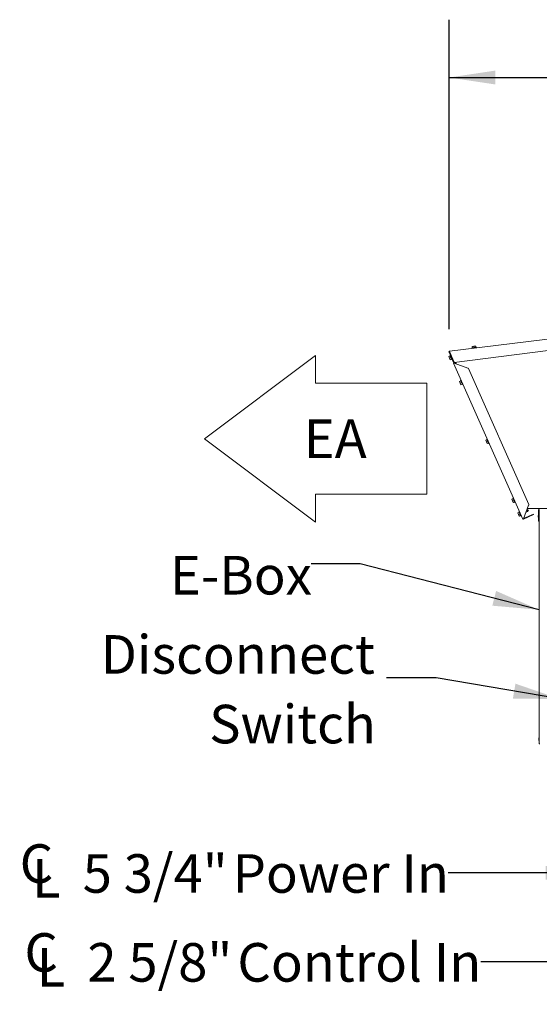
# Model space of a CAD drawing. Units: inches. Extents: x 0.3 to 10.6, y 0.4 to 8.2.
# Drawn here: x 3.9 to 5, y 2.1 to 4.3 of the extents above; entities that cross this region are included whole.
import ezdxf

# ---------------------------------------------------------------- set-up
doc = ezdxf.new("R2010")
doc.units = ezdxf.units.IN
doc.header["$MEASUREMENT"] = 0
doc.linetypes.add('HIDDEN', pattern=[0.075, 0.05, -0.025])
doc.layers.add('DRAWING_FORMAT_LINES', color=7, linetype='Continuous', lineweight=15)
doc.layers.add('SERVICE_AREA_LINE', color=7, linetype='HIDDEN')
doc.layers.add('TEXT', color=7, linetype='Continuous')
doc.styles.add('SLDTEXTSTYLE0', font='GOTHIC.TTF', dxfattribs={"width": 0.913})
doc.styles.get("Standard").update_dxf_attribs({"font": 'GOTHIC.TTF'})
doc.dimstyles.new('SLDDIMSTYLE0', dxfattribs={"dimtxt": 0.083333, "dimasz": 0.1, "dimexe": 0, "dimexo": 0.0625, "dimgap": 0.020833, "dimtad": 0, "dimdec": 6, "dimlfac": 40, "dimrnd": 1e-09, "dimzin": 12, "dimdsep": 46, "dimlunit": 5, "dimtxsty": 'SLDTEXTSTYLE0', "dimsah": 1, "dimcen": 0.09, "dimadec": 0, "dimazin": 3, "dimtfac": 1, "dimtdec": 3, "dimtofl": 0, "dimtmove": 0, "dimatfit": 3, "dimfxl": 1, "dimfrac": 2, "dimtolj": 1, "dimtzin": 12, "dimarcsym": 0})
doc.dimstyles.new('SLDDIMSTYLE1', dxfattribs={"dimtxt": 0.083333, "dimasz": 0.1, "dimexe": 0, "dimexo": 0.0625, "dimgap": 0.020833, "dimtad": 0, "dimdec": 6, "dimlfac": 40, "dimrnd": 1e-09, "dimzin": 12, "dimdsep": 46, "dimlunit": 5, "dimtxsty": 'SLDTEXTSTYLE0', "dimsah": 1, "dimcen": 0.09, "dimadec": 0, "dimazin": 3, "dimtfac": 1, "dimtdec": 3, "dimtmove": 0, "dimatfit": 0, "dimfxl": 1, "dimfrac": 2, "dimtolj": 1, "dimtzin": 12, "dimarcsym": 0})
doc.dimstyles.new('SLDDIMSTYLE2', dxfattribs={"dimtxt": 0.18, "dimasz": 0.1, "dimexe": 0, "dimexo": 0.0625, "dimgap": 0, "dimtad": 0, "dimtih": 1, "dimtoh": 1, "dimdec": 0, "dimrnd": 1e-09, "dimzin": 0, "dimdsep": 46, "dimlunit": 5, "dimtxsty": 'Standard', "dimsah": 1, "dimcen": 0.09, "dimadec": 0, "dimazin": 0, "dimtfac": 0.1, "dimtdec": 0, "dimtofl": 0, "dimtmove": 0, "dimatfit": 3, "dimfxl": 1, "dimfrac": 2, "dimtolj": 1, "dimtzin": 0, "dimarcsym": 0})

# ---------------------------------------------------------------- blocks, each defined once
blk = doc.blocks.new('EA ARROW')
at = {"layer": 'DRAWING_FORMAT_LINES'}
for p, q in [((8.64, 12.96), (0, 6.48)), ((8.64, 10.8), (8.64, 12.96)), ((17.28, 10.8), (8.64, 10.8)), ((17.28, 10.8), (17.28, 2.16)), ((0, 6.48), (8.64, 0)), ((8.64, 0), (8.64, 2.16)), ((8.64, 2.16), (17.28, 2.16))]:
    blk.add_line(p, q, dxfattribs=at)
at = {"layer": 'SERVICE_AREA_LINE', "insert": (7.709, 7.982), "char_height": 3, "attachment_point": 1, "style": 'SLDTEXTSTYLE0'}
blk.add_mtext('EA', dxfattribs=at)
blk = doc.blocks.new('_D')
at = {"layer": 'TEXT'}
for p, q in [((4.7853, 3.599), (4.7853, 4.2676)), ((6.7132, 2.5147), (6.7132, 4.2676)), ((4.7853, 4.1426), (5.3604, 4.1426)), ((6.7132, 4.1426), (6.1354, 4.1426))]:
    blk.add_line(p, q, dxfattribs=at)
for points in [[(4.7853, 4.1426), (4.8853, 4.1276), (4.8853, 4.1576)], [(6.7132, 4.1426), (6.6132, 4.1576), (6.6132, 4.1276)]]:
    blk.add_solid(points, dxfattribs=at)
at = {"layer": 'TEXT', "char_height": 0.08333, "attachment_point": 1, "style": 'SLDTEXTSTYLE0'}
for s, insert in [('77 1/8"', (5.3604, 4.1828)), (' Overall', (5.7205, 4.1828))]:
    blk.add_mtext(s, dxfattribs=dict(at, insert=insert))
blk = doc.blocks.new('SW_SYMBOL_MOD_CL')
at = {"layer": 'TEXT', "color": 0, "char_height": 30.82, "attachment_point": 5, "style": 'SLDTEXTSTYLE0'}
for s, insert in [('C', (15.75, 23.62)), ('L', (23.62, 11.81))]:
    blk.add_mtext(s, dxfattribs=dict(at, insert=insert))
blk = doc.blocks.new('_D_2')
at = {"layer": 'TEXT'}
for p, q in [((5.238, 2.6765), (5.238, 2.1069)), ((5.1722, 2.6528), (5.1722, 2.1069)), ((5.1722, 2.2319), (4.8536, 2.2319)), ((5.238, 2.2319), (5.488, 2.2319))]:
    blk.add_line(p, q, dxfattribs=at)
for points in [[(5.1722, 2.2319), (5.0722, 2.2469), (5.0722, 2.2169)], [(5.238, 2.2319), (5.338, 2.2169), (5.338, 2.2469)]]:
    blk.add_solid(points, dxfattribs=at)
at = {"layer": 'TEXT', "xscale": 0.0027037109375, "yscale": 0.0027037109375, "zscale": 0.0027037109375}
blk.add_blockref('SW_SYMBOL_MOD_CL', (3.8617, 2.1772), dxfattribs=at)
at = {"layer": 'TEXT', "attachment_point": 1, "style": 'SLDTEXTSTYLE0'}
for s, insert, char_height in [('2 5/8"', (4.004, 2.2721), 0.08333), (' Control In', (4.3025, 2.2721), 0.083333)]:
    blk.add_mtext(s, dxfattribs=dict(at, insert=insert, char_height=char_height))
blk = doc.blocks.new('_D_3')
at = {"layer": 'TEXT'}
for p, q in [((5.238, 2.6765), (5.238, 2.2989)), ((5.0943, 2.6528), (5.0943, 2.2989)), ((5.0943, 2.4239), (4.7831, 2.4239)), ((5.238, 2.4239), (5.488, 2.4239))]:
    blk.add_line(p, q, dxfattribs=at)
for points in [[(5.0943, 2.4239), (4.9943, 2.4389), (4.9943, 2.4089)], [(5.238, 2.4239), (5.338, 2.4089), (5.338, 2.4389)]]:
    blk.add_solid(points, dxfattribs=at)
at = {"layer": 'TEXT', "xscale": 0.0027037109375, "yscale": 0.0027037109375, "zscale": 0.0027037109375}
blk.add_blockref('SW_SYMBOL_MOD_CL', (3.8515, 2.3693), dxfattribs=at)
at = {"layer": 'TEXT', "char_height": 0.08333, "attachment_point": 1, "style": 'SLDTEXTSTYLE0'}
for s, insert in [('5 3/4"', (3.9939, 2.4642)), (' Power In', (4.2923, 2.4642))]:
    blk.add_mtext(s, dxfattribs=dict(at, insert=insert))
blk = doc.blocks.new('SW_NOTE_2')
at = {"layer": 'TEXT', "color": 0, "char_height": 0.08333, "attachment_point": 3, "style": 'SLDTEXTSTYLE0'}
for s, insert in [('Disconnect', (-0.025, 0.0922)), ('Switch', (-0.0228, -0.0583))]:
    blk.add_mtext(s, dxfattribs=dict(at, insert=insert))

msp = doc.modelspace()

# ---------------------------------------------------------------- linework, layer by layer
at = {"color": 7, "linetype": 'Continuous', "lineweight": 15}
for p, q in [((5.2365382, 3.60731114), (4.78645725, 3.55105116)), ((4.79646508, 3.52710757), (5.23100218, 3.58142459)), ((4.83441751, 3.55805394), (4.83454165, 3.55706166)), ((4.83909988, 3.56191451), (4.8352548, 3.56143386)), ((4.8352548, 3.56143386), (4.83565795, 3.55820899)), ((4.84294497, 3.56239516), (4.83909988, 3.56191451)), ((4.83909988, 3.56191451), (4.83950303, 3.55868964)), ((4.84294497, 3.56239516), (4.84334812, 3.55917024)), ((4.84471246, 3.55833301), (4.84458844, 3.55932529)), ((4.78475018, 3.53966444), (4.78772009, 3.54098443)), ((4.78475018, 3.53966444), (4.78632408, 3.53612342)), ((4.7951526, 3.52672396), (4.78527255, 3.5489535)), ((4.79606638, 3.5271301), (4.78618633, 3.54935964)), ((4.78632408, 3.53612342), (4.78929398, 3.5374434)), ((4.78632408, 3.53612342), (4.78789785, 3.5325824)), ((4.78664322, 3.54956268), (4.78670529, 3.54906655)), ((4.78670529, 3.54906655), (4.79646508, 3.52710757)), ((4.78812618, 3.5425328), (4.7872124, 3.54212665)), ((4.78789785, 3.5325824), (4.79086776, 3.53390238)), ((4.79038001, 3.54079869), (4.79005547, 3.54065443)), ((4.79137545, 3.53276016), (4.79228923, 3.5331663)), ((4.79218762, 3.53585696), (4.79251228, 3.53600122)), ((4.79244634, 3.53597189), (4.79481281, 3.53064713)), ((4.79481281, 3.53064713), (4.79705596, 3.52560009)), ((4.94467426, 3.18852673), (4.79513688, 3.52499343)), ((4.7951526, 3.52672396), (4.79606638, 3.5271301)), ((4.8255464, 3.51443355), (4.79650767, 3.52560261)), ((4.79705596, 3.52560009), (4.79716755, 3.52534877)), ((4.79869216, 3.52549437), (4.79789442, 3.52728621)), ((4.79914752, 3.52458722), (4.79794522, 3.52729255)), ((4.80046751, 3.52407959), (4.79898185, 3.52742214)), ((4.95797548, 3.22015465), (4.82752637, 3.51367206)), ((4.80785379, 3.48591519), (4.8108237, 3.48723512)), ((4.80785379, 3.48591519), (4.80942756, 3.48237417)), ((4.80942756, 3.48237417), (4.81239747, 3.4836941)), ((4.80942756, 3.48237417), (4.81100134, 3.47883309)), ((4.81122978, 3.48878349), (4.810316, 3.4883774)), ((4.81100134, 3.47883309), (4.81397124, 3.48015302)), ((4.81447882, 3.47901079), (4.81539272, 3.47941688)), ((4.86444805, 3.35857503), (4.86741795, 3.35989495)), ((4.86444805, 3.35857503), (4.86602182, 3.35503401)), ((4.86602182, 3.35503401), (4.86899173, 3.35635393)), ((4.86602182, 3.35503401), (4.8675956, 3.35149299)), ((4.86782416, 3.36144338), (4.86691038, 3.36103724)), ((4.8675956, 3.35149299), (4.8705655, 3.35281291)), ((4.8710732, 3.35167063), (4.87198698, 3.35207677)), ((4.92104242, 3.23123493), (4.92401233, 3.23255485)), ((4.92104242, 3.23123493), (4.9226162, 3.22769391)), ((4.9226162, 3.22769391), (4.9255861, 3.22901383)), ((4.9226162, 3.22769391), (4.92418997, 3.22415289)), ((4.92441842, 3.23410328), (4.92350463, 3.23369714)), ((4.92418997, 3.22415289), (4.92715976, 3.22547281)), ((4.92766746, 3.22433053), (4.92858124, 3.22473667)), ((4.94604493, 3.18913592), (4.95721399, 3.21817473)), ((4.93404879, 3.20197001), (4.93701858, 3.20328994)), ((4.93404879, 3.20197001), (4.93562245, 3.19842896)), ((4.93562245, 3.19842896), (4.93859235, 3.19974889)), ((4.93562245, 3.19842896), (4.93719622, 3.19488794)), ((4.93742478, 3.20483834), (4.936511, 3.2044322)), ((4.93719622, 3.19488794), (4.94016613, 3.19620787)), ((4.94067382, 3.19506558), (4.9415876, 3.19547173)), ((4.96742821, 3.19888562), (4.94615921, 3.18943292)), ((4.96783436, 3.19797178), (4.94635973, 3.18842773)), ((4.94715559, 3.19202364), (4.9476011, 3.19102136)), ((4.95139468, 3.20304486), (4.95547255, 3.2048572)), ((4.9536958, 3.20885514), (4.95361578, 3.20881962)), ((4.95664024, 3.20776997), (4.9536958, 3.20885514)), ((4.95446749, 3.21103391), (5.22915115, 3.21103391)), ((4.95547255, 3.2048572), (4.95664024, 3.20776997)), ((4.96783436, 3.19797178), (4.96742821, 3.19888562)), ((4.97822616, 3.1974214), (4.97796369, 3.19523393)), ((4.97796369, 3.19523393), (4.97796369, 3.19429641)), ((4.97796369, 3.19429641), (4.97796369, 3.1933589)), ((4.97796369, 3.1933589), (4.97822616, 3.19117142)), ((4.97872617, 3.1974214), (4.97822616, 3.1974214)), ((4.97822616, 3.1974214), (4.97822616, 3.19429641)), ((4.97822616, 3.19429641), (4.97822616, 3.19117142)), ((4.97872617, 3.18414641), (4.97872617, 3.20842142)), ((4.97972619, 3.18414641), (4.97972619, 3.20842142)), ((4.9466872, 3.19061524), (4.9466479, 3.19070368)), ((4.9476011, 3.19102136), (4.9466872, 3.19061524)), ((4.97822616, 3.19117142), (4.97872617, 3.19117142)), ((4.97872617, 3.18414641), (4.97972619, 3.18414641)), ((4.97972619, 3.18414641), (4.97972619, 2.70292142)), ((4.97922618, 2.71579641), (4.97896365, 2.71360891)), ((4.97896365, 2.71360891), (4.97896365, 2.71267141)), ((4.97896365, 2.71267141), (4.97896365, 2.71173391)), ((4.97896365, 2.71173391), (4.97922618, 2.70954641)), ((4.97972619, 2.71579641), (4.97922618, 2.71579641)), ((4.97922618, 2.71579641), (4.97922618, 2.71267141)), ((4.97922618, 2.71267141), (4.97922618, 2.70954641)), ((4.97922618, 2.70954641), (4.97972619, 2.70954641)), ((4.98122616, 2.70292142), (4.97972619, 2.70292142))]:
    msp.add_line(p, q, dxfattribs=at)
at = {"color": 7, "linetype": 'Continuous', "lineweight": 15, "flags": 128}
for points in [[(4.83950303, 3.55868964), (4.8381868, 3.55852509), (4.83696033, 3.55837179), (4.83590704, 3.55824015), (4.83509886, 3.55813912), (4.83459081, 3.55807559), (4.83441751, 3.55805394)], [(4.84458844, 3.55932529), (4.84441514, 3.55930364), (4.84390709, 3.55924011), (4.84309891, 3.55913908), (4.84204574, 3.55900744), (4.84081915, 3.55885414), (4.83950303, 3.55868964)], [(4.78664322, 3.54956268), (4.78660696, 3.54985308), (4.786572, 3.55013233), (4.78653985, 3.55038964), (4.78651169, 3.55061521), (4.78648858, 3.5508003), (4.78647133, 3.55093781), (4.78646077, 3.55102253), (4.78645725, 3.55105116)], [(4.7872124, 3.54212665), (4.78728338, 3.54196708), (4.78749129, 3.54149922), (4.78782205, 3.54075498), (4.78825313, 3.53978506), (4.78875519, 3.5386555), (4.78929398, 3.5374434)], [(4.78929398, 3.5374434), (4.78983265, 3.53623131), (4.79033472, 3.53510175), (4.79076579, 3.53413183), (4.79109655, 3.53338759), (4.79130447, 3.53291973), (4.79137545, 3.53276016)], [(4.79513688, 3.52499343), (4.79516328, 3.5250051), (4.79524119, 3.52503977), (4.79536791, 3.52509609), (4.79553839, 3.52517183), (4.79574607, 3.52526417), (4.79598308, 3.52536947), (4.79624027, 3.52548376), (4.79650767, 3.52560261)], [(4.82752637, 3.51367206), (4.82749622, 3.51368362), (4.82740693, 3.51371794), (4.82726109, 3.51377408), (4.82706315, 3.51385017), (4.8268191, 3.51394404), (4.82653644, 3.51405281), (4.82622364, 3.51417313), (4.8258903, 3.51430131), (4.8255464, 3.51443355)], [(4.810316, 3.4883774), (4.81038699, 3.48821777), (4.8105949, 3.48774991), (4.81092566, 3.48700567), (4.81135674, 3.48603575), (4.81185868, 3.48490619), (4.81239747, 3.4836941)], [(4.81239747, 3.4836941), (4.81293614, 3.48248194), (4.81343821, 3.48135244), (4.81386928, 3.48038246), (4.81420004, 3.47963822), (4.81440795, 3.47917036), (4.81447882, 3.47901079)], [(4.86691038, 3.36103724), (4.86698125, 3.36087767), (4.86718916, 3.36040981), (4.86751992, 3.35966557), (4.86795099, 3.35869559), (4.86845306, 3.35756609), (4.86899173, 3.35635393)], [(4.86899173, 3.35635393), (4.8695304, 3.35514184), (4.87003246, 3.35401228), (4.87046354, 3.35304236), (4.8707943, 3.35229806), (4.87100221, 3.3518302), (4.8710732, 3.35167063)], [(4.92350463, 3.23369714), (4.9235755, 3.23353757), (4.92378353, 3.2330697), (4.92411429, 3.23232541), (4.92454537, 3.23135548), (4.92504732, 3.23022593), (4.9255861, 3.22901383)], [(4.9255861, 3.22901383), (4.92612478, 3.22780168), (4.92662672, 3.22667218), (4.9270578, 3.22570225), (4.92738868, 3.22495796), (4.92759659, 3.2244901), (4.92766746, 3.22433053)], [(4.95797548, 3.22015465), (4.95796398, 3.22012459), (4.9579296, 3.22003524), (4.95787352, 3.21988939), (4.95779737, 3.21969145), (4.9577035, 3.2194474), (4.95759474, 3.21916469), (4.95747447, 3.21885191), (4.95734623, 3.21851854), (4.95721399, 3.21817473)], [(4.936511, 3.2044322), (4.93658187, 3.20427262), (4.93678978, 3.20380476), (4.93712066, 3.2030605), (4.93755174, 3.20209054), (4.93805368, 3.20096102), (4.93859235, 3.19974889)], [(4.93859235, 3.19974889), (4.93913114, 3.19853676), (4.93963309, 3.19740724), (4.94006417, 3.19643731), (4.94039493, 3.19569305), (4.94060284, 3.19522518), (4.94067382, 3.19506558)], [(4.9536958, 3.20885514), (4.95376338, 3.20870299), (4.95395592, 3.20826968), (4.95424421, 3.20762116), (4.95458412, 3.20685619)], [(4.95458412, 3.20685619), (4.95492414, 3.20609121), (4.95521231, 3.20544269), (4.95540497, 3.20500938), (4.95547255, 3.2048572)], [(4.94604493, 3.18913592), (4.94577753, 3.18901709), (4.94552034, 3.18890281), (4.94528344, 3.18879748), (4.94507565, 3.18870516), (4.94490528, 3.1886294), (4.94477857, 3.18857311), (4.94470054, 3.18853844), (4.94467426, 3.18852673)]]:
    msp.add_lwpolyline(points, dxfattribs=at)
at = {"color": 7, "linetype": 'Continuous', "lineweight": 15}
for centre, radius, start, end in [((4.78664325, 3.54956271), 0.0015, 97.125, 203.963), ((4.78664325, 3.54956271), 0.0005, 97.125, 203.963), ((4.79774128, 3.52590467), 0.00075, 113.962, 234.06271045), ((4.79774128, 3.52590467), 0.00075, 44.65927393, 113.962), ((4.79774128, 3.52590467), 0.00075, 263.86128955, 3.34072607), ((4.80006246, 3.52610448), 0.0015, 204, 218.45369331), ((4.98022617, 3.20842141), 0.0015, 90, 180), ((4.98022617, 3.20842141), 0.0005, 90, 180), ((4.9457505, 3.18979845), 0.0015, 232.86533454, 293.962)]:
    msp.add_arc(centre, radius, start, end, dxfattribs=at)
msp.add_ellipse((4.7954982, 3.5309517), major_axis=(0.00068536, 0.0003046), ratio=0.8139475379, start_param=2.699120528, end_param=3.5840931914, dxfattribs=at)

# ---------------------------------------------------------------- block references
at = {"layer": 'TEXT', "xscale": 0.02777777777777778, "yscale": 0.02777777777777778, "zscale": 0.02777777777777778}
msp.add_blockref('EA ARROW', (4.25713176, 3.18197108), dxfattribs=at)
at = {"layer": 'TEXT'}
msp.add_blockref('SW_NOTE_2', (4.64994001, 2.84533215), dxfattribs=at)

# ---------------------------------------------------------------- texts
at = {"layer": 'TEXT', "insert": (4.18240285, 3.10873182), "char_height": 0.083333333, "attachment_point": 1, "style": 'SLDTEXTSTYLE0'}
msp.add_mtext('E-Box', dxfattribs=at)

# ---------------------------------------------------------------- dimensions: what is measured, and where the dimension line sits
at = {"layer": 'TEXT'}
for base, p1, p2, text, dimstyle, picture, middle in [((6.71316367, 4.14257263), (4.78527253, 3.54895349), (6.71316367, 2.46472016), '<> Overall', 'SLDDIMSTYLE0', '_D', (5.74793142, 4.14257263)), ((5.23797617, 2.42392966), (5.09430039, 2.70281316), (5.23797617, 2.72647641), '{\\fGDT;q}<> Power In', 'SLDDIMSTYLE1', '_D_3', (4.31730631, 2.42392966)), ((5.23797617, 2.23189543), (5.17222617, 2.70281316), (5.23797617, 2.72647641), '{\\fGDT;q}<> Control In', 'SLDDIMSTYLE1', '_D_2', (4.35762125, 2.23189543))]:
    dim = msp.add_linear_dim(base=base, p1=p1, p2=p2, text=text, dimstyle=dimstyle, dxfattribs=at)
    dim.commit()
    dim.dimension.update_dxf_attribs({"geometry": picture, "text_midpoint": middle, "dimtype": 160})

# ---------------------------------------------------------------- leaders
for points in [[(4.97972617, 2.99233926), (4.59309515, 3.09140154), (4.48728324, 3.09140154)], [(5.02449009, 2.7996373), (4.75762152, 2.84533215), (4.64994001, 2.84533215)]]:
    msp.add_leader(points, dimstyle='SLDDIMSTYLE2', dxfattribs=at)

doc.saveas('drawing.dxf')
